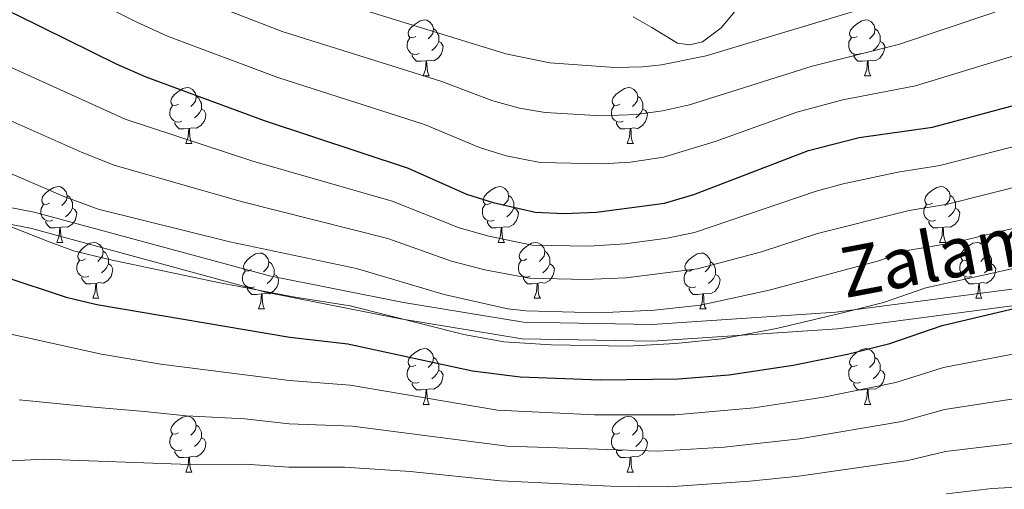
# Model space of a CAD drawing. Units: metres. Extents: x 667900 to 672427, y 737230 to 740310.
# Drawn here: x 669239 to 669415, y 739600 to 739685 of the extents above; entities that cross this region are included whole.
import ezdxf
from ezdxf.enums import TextEntityAlignment as Align

# ---------------------------------------------------------------- set-up
doc = ezdxf.new("R2010")
doc.units = ezdxf.units.M
doc.header["$MEASUREMENT"] = 0
doc.linetypes.add('DGN Style 3', pattern=[81.534222, 58.23873, -23.295492])
for name, color, linetype, lineweight in [('Carátula', 7, 'Continuous', 0), ('Elementos auxiliares', 7, 'Continuous', 0), ('Entidades rústicas y varios', 7, 'Continuous', 0), ('Relieve y altimetría', 7, 'Continuous', 0), ('Textos de rotulación', 7, 'Continuous', 0), ('Viales y ferrocarril', 7, 'Continuous', 0)]:
    doc.layers.add(name, color=color, linetype=linetype, lineweight=lineweight)
doc.styles.add('Style-ariali', font='ariali.shx', dxfattribs={"bigfont": 'arialibig.shx'})
doc.linetypes.add('5zonar', pattern='A,-5,[89,dgnlstyle-md2_10e.shx,S=0.08,R=0,X=0,Y=0],-5', length=10)

msp = doc.modelspace()

# ---------------------------------------------------------------- linework, layer by layer
at = {"layer": 'Carátula', "color": 7, "linetype": 'Continuous', "lineweight": 0}
for points in [[(667973.551, 737230.306), (672427.184, 737340.44), (672353.761, 740309.544), (667900.128, 740199.409)], [(667973.551, 737230.306), (672427.185, 737340.44), (672353.762, 740309.543), (667900.129, 740199.41)]]:
    msp.add_3dface(points, dxfattribs=at)
at = {"layer": 'Elementos auxiliares', "color": 250, "linetype": 'Continuous', "lineweight": 0}
msp.add_3dface([(668786.92, 739959.03), (672194.691, 740043.329), (672252.66, 737729.939), (668843.73, 737645.64)], dxfattribs=at)
at = {"layer": 'Entidades rústicas y varios', "color": 92, "linetype": 'Continuous', "lineweight": 0, "flags": 128}
for points in [[(669309.688, 739681.595), (669309.158, 739681.331), (669308.628, 739681.386), (669308.362, 739681.755), (669308.308, 739682.18), (669308.468, 739682.7), (669308.948, 739683.295), (669309.583, 739683.825), (669310.482, 739684.41), (669311.228, 739684.57), (669311.653, 739684.515), (669312.183, 739684.2), (669312.713, 739683.615), (669312.873, 739682.975), (669312.763, 739682.125), (669312.338, 739681.595), (669311.918, 739681.17)], [(669389.015, 739681.595), (669388.484, 739681.331), (669387.955, 739681.386), (669387.69, 739681.755), (669387.635, 739682.18), (669387.794, 739682.7), (669388.275, 739683.295), (669388.91, 739683.825), (669389.81, 739684.41), (669390.555, 739684.57), (669390.979, 739684.515), (669391.509, 739684.2), (669392.04, 739683.615), (669392.2, 739682.975), (669392.09, 739682.125), (669391.665, 739681.595), (669391.244, 739681.17)], [(669312.873, 739682.975), (669313.348, 739682.661), (669313.663, 739682.02), (669313.822, 739681.7), (669313.823, 739681.12), (669313.822, 739680.695), (669313.452, 739680.005), (669313.033, 739679.525), (669312.552, 739679.105)], [(669392.2, 739682.975), (669392.675, 739682.661), (669392.99, 739682.02), (669393.15, 739681.7), (669393.15, 739681.12), (669393.15, 739680.695), (669392.779, 739680.006), (669392.359, 739679.525), (669391.879, 739679.105)], [(669310.273, 739678.515), (669309.848, 739678.355), (669309.262, 739678.415), (669308.788, 739678.626), (669308.362, 739679.05), (669308.148, 739679.635), (669308.147, 739680.055), (669308.203, 739680.64), (669308.628, 739681.331)], [(669313.822, 739680.695), (669314.278, 739680.445), (669314.623, 739679.83), (669314.513, 739679.105), (669314.303, 739678.465), (669313.718, 739677.725), (669312.922, 739677.245), (669312.072, 739677.351), (669311.643, 739677.22)], [(669389.599, 739678.515), (669389.175, 739678.355), (669388.59, 739678.415), (669388.115, 739678.625), (669387.69, 739679.05), (669387.475, 739679.635), (669387.475, 739680.055), (669387.53, 739680.64), (669387.954, 739681.331)], [(669393.15, 739680.695), (669393.605, 739680.445), (669393.95, 739679.83), (669393.84, 739679.105), (669393.63, 739678.465), (669393.045, 739677.725), (669392.25, 739677.246), (669391.4, 739677.351), (669390.97, 739677.22)], [(669311.533, 739677.22), (669310.642, 739677.135), (669309.798, 739677.135), (669309.372, 739677.565), (669309.052, 739678.04), (669309.053, 739678.355)], [(669310.988, 739674.535), (669311.423, 739675.695), (669311.533, 739677.22), (669311.643, 739677.22), (669311.678, 739676.636), (669311.713, 739675.95), (669311.783, 739675.336), (669311.898, 739674.935), (669312.113, 739674.536)], [(669390.86, 739677.22), (669389.97, 739677.135), (669389.124, 739677.135), (669388.7, 739677.565), (669388.38, 739678.04), (669388.38, 739678.355)], [(669390.315, 739674.535), (669390.749, 739675.695), (669390.86, 739677.22), (669390.97, 739677.22), (669391.004, 739676.636), (669391.04, 739675.95), (669391.109, 739675.335), (669391.224, 739674.936), (669391.439, 739674.536)], [(669310.988, 739674.535), (669312.113, 739674.536)], [(669390.315, 739674.535), (669391.439, 739674.536)], [(669267.052, 739669.455), (669266.521, 739669.19), (669265.992, 739669.245), (669265.727, 739669.615), (669265.672, 739670.04), (669265.832, 739670.56), (669266.312, 739671.155), (669266.947, 739671.685), (669267.847, 739672.271), (669268.592, 739672.43), (669269.016, 739672.376), (669269.546, 739672.061), (669270.077, 739671.476), (669270.237, 739670.835), (669270.127, 739669.985), (669269.702, 739669.456), (669269.282, 739669.03)], [(669346.379, 739669.455), (669345.849, 739669.19), (669345.319, 739669.245), (669345.054, 739669.616), (669344.998, 739670.04), (669345.158, 739670.56), (669345.639, 739671.155), (669346.274, 739671.685), (669347.174, 739672.271), (669347.919, 739672.43), (669348.344, 739672.376), (669348.873, 739672.061), (669349.404, 739671.476), (669349.564, 739670.835), (669349.454, 739669.985), (669349.029, 739669.456), (669348.608, 739669.03)], [(669270.237, 739670.835), (669270.712, 739670.52), (669271.027, 739669.881), (669271.187, 739669.56), (669271.187, 739668.98), (669271.186, 739668.555), (669270.816, 739667.866), (669270.397, 739667.385), (669269.916, 739666.965)], [(669349.564, 739670.835), (669350.039, 739670.52), (669350.354, 739669.881), (669350.514, 739669.56), (669350.514, 739668.98), (669350.514, 739668.555), (669350.144, 739667.865), (669349.723, 739667.385), (669349.244, 739666.965)], [(669267.637, 739666.376), (669267.212, 739666.215), (669266.626, 739666.276), (669266.152, 739666.485), (669265.726, 739666.911), (669265.512, 739667.495), (669265.511, 739667.916), (669265.567, 739668.5), (669265.992, 739669.19)], [(669271.186, 739668.555), (669271.642, 739668.305), (669271.987, 739667.691), (669271.877, 739666.966), (669271.667, 739666.325), (669271.082, 739665.586), (669270.286, 739665.106), (669269.437, 739665.211), (669269.007, 739665.08)], [(669346.963, 739666.376), (669346.538, 739666.215), (669345.954, 739666.276), (669345.478, 739666.485), (669345.054, 739666.911), (669344.839, 739667.496), (669344.839, 739667.916), (669344.893, 739668.5), (669345.318, 739669.19)], [(669350.514, 739668.555), (669350.969, 739668.305), (669351.313, 739667.691), (669351.204, 739666.966), (669350.994, 739666.325), (669350.409, 739665.586), (669349.614, 739665.105), (669348.764, 739665.21), (669348.334, 739665.08)], [(669268.897, 739665.08), (669268.006, 739664.995), (669267.162, 739664.995), (669266.736, 739665.425), (669266.417, 739665.9), (669266.417, 739666.215)], [(669268.352, 739662.395), (669268.786, 739663.555), (669268.897, 739665.08), (669269.007, 739665.08), (669269.042, 739664.496), (669269.077, 739663.81), (669269.146, 739663.195), (669269.262, 739662.796), (669269.477, 739662.395)], [(669348.224, 739665.08), (669347.334, 739664.995), (669346.488, 739664.996), (669346.064, 739665.425), (669345.744, 739665.9), (669345.744, 739666.216)], [(669347.679, 739662.395), (669348.114, 739663.555), (669348.224, 739665.08), (669348.334, 739665.08), (669348.368, 739664.495), (669348.403, 739663.811), (669348.474, 739663.195), (669348.588, 739662.795), (669348.803, 739662.395)], [(669268.352, 739662.395), (669269.477, 739662.395)], [(669347.679, 739662.395), (669348.803, 739662.395)], [(669243.864, 739651.686), (669243.333, 739651.421), (669242.804, 739651.476), (669242.539, 739651.847), (669242.484, 739652.272), (669242.643, 739652.792), (669243.124, 739653.387), (669243.759, 739653.917), (669244.659, 739654.501), (669245.404, 739654.661), (669245.828, 739654.606), (669246.358, 739654.291), (669246.889, 739653.706), (669247.049, 739653.067), (669246.939, 739652.217), (669246.514, 739651.686), (669246.093, 739651.261)], [(669323.19, 739651.687), (669322.661, 739651.421), (669322.131, 739651.476), (669321.866, 739651.846), (669321.81, 739652.272), (669321.971, 739652.792), (669322.451, 739653.387), (669323.086, 739653.917), (669323.986, 739654.501), (669324.73, 739654.662), (669325.156, 739654.606), (669325.686, 739654.291), (669326.215, 739653.706), (669326.376, 739653.067), (669326.266, 739652.217), (669325.841, 739651.686), (669325.421, 739651.262)], [(669402.518, 739651.687), (669401.988, 739651.421), (669401.457, 739651.476), (669401.193, 739651.846), (669401.138, 739652.272), (669401.298, 739652.791), (669401.777, 739653.386), (669402.412, 739653.917), (669403.313, 739654.501), (669404.057, 739654.662), (669404.483, 739654.606), (669405.013, 739654.291), (669405.543, 739653.706), (669405.702, 739653.066), (669405.592, 739652.216), (669405.167, 739651.686), (669404.748, 739651.262)], [(669247.049, 739653.067), (669247.524, 739652.751), (669247.839, 739652.111), (669247.999, 739651.792), (669247.999, 739651.212), (669247.999, 739650.786), (669247.629, 739650.096), (669247.208, 739649.616), (669246.729, 739649.197)], [(669326.376, 739653.067), (669326.851, 739652.751), (669327.166, 739652.111), (669327.326, 739651.792), (669327.325, 739651.212), (669327.326, 739650.786), (669326.956, 739650.096), (669326.536, 739649.617), (669326.056, 739649.197)], [(669405.702, 739653.066), (669406.177, 739652.751), (669406.492, 739652.111), (669406.652, 739651.791), (669406.653, 739651.212), (669406.653, 739650.787), (669406.283, 739650.096), (669405.863, 739649.617), (669405.383, 739649.197)], [(669244.448, 739648.606), (669244.023, 739648.446), (669243.439, 739648.506), (669242.963, 739648.716), (669242.539, 739649.141), (669242.324, 739649.727), (669242.324, 739650.146), (669242.378, 739650.731), (669242.803, 739651.421)], [(669247.999, 739650.786), (669248.454, 739650.537), (669248.799, 739649.921), (669248.689, 739649.196), (669248.479, 739648.557), (669247.894, 739647.816), (669247.099, 739647.336), (669246.249, 739647.441), (669245.819, 739647.311)], [(669323.776, 739648.606), (669323.35, 739648.446), (669322.766, 739648.506), (669322.29, 739648.716), (669321.866, 739649.141), (669321.65, 739649.726), (669321.651, 739650.146), (669321.705, 739650.732), (669322.131, 739651.421)], [(669327.326, 739650.786), (669327.781, 739650.537), (669328.125, 739649.921), (669328.015, 739649.196), (669327.806, 739648.557), (669327.22, 739647.816), (669326.426, 739647.336), (669325.576, 739647.441), (669325.146, 739647.312)], [(669403.103, 739648.606), (669402.678, 739648.447), (669402.093, 739648.506), (669401.618, 739648.716), (669401.193, 739649.141), (669400.978, 739649.726), (669400.978, 739650.146), (669401.033, 739650.732), (669401.458, 739651.421)], [(669406.653, 739650.787), (669407.107, 739650.537), (669407.453, 739649.921), (669407.343, 739649.196), (669407.132, 739648.557), (669406.547, 739647.816), (669405.753, 739647.336), (669404.902, 739647.441), (669404.472, 739647.312)], [(669245.709, 739647.312), (669244.819, 739647.227), (669243.973, 739647.227), (669243.549, 739647.656), (669243.229, 739648.132), (669243.229, 739648.447)], [(669245.164, 739644.626), (669245.598, 739645.787), (669245.709, 739647.312), (669245.819, 739647.311), (669245.853, 739646.726), (669245.888, 739646.042), (669245.958, 739645.426), (669246.073, 739645.026), (669246.288, 739644.626)], [(669325.036, 739647.311), (669324.146, 739647.227), (669323.301, 739647.226), (669322.876, 739647.657), (669322.556, 739648.132), (669322.555, 739648.446)], [(669324.49, 739644.627), (669324.926, 739645.787), (669325.036, 739647.311), (669325.146, 739647.312), (669325.181, 739646.726), (669325.216, 739646.041), (669325.286, 739645.426), (669325.401, 739645.026), (669325.616, 739644.626)], [(669404.362, 739647.311), (669403.473, 739647.226), (669402.628, 739647.226), (669402.203, 739647.657), (669401.882, 739648.131), (669401.882, 739648.446)], [(669403.817, 739644.627), (669404.253, 739645.787), (669404.362, 739647.311), (669404.472, 739647.312), (669404.508, 739646.726), (669404.543, 739646.041), (669404.613, 739645.427), (669404.728, 739645.026), (669404.943, 739644.626)], [(669245.164, 739644.626), (669246.288, 739644.626)], [(669250.339, 739641.651), (669249.809, 739641.386), (669249.279, 739641.441), (669249.014, 739641.812), (669248.958, 739642.237), (669249.118, 739642.757), (669249.599, 739643.352), (669250.234, 739643.882), (669251.134, 739644.466), (669251.879, 739644.626), (669252.304, 739644.571), (669252.834, 739644.256), (669253.364, 739643.671), (669253.524, 739643.032), (669253.414, 739642.182), (669252.989, 739641.651), (669252.568, 739641.226)], [(669324.49, 739644.627), (669325.616, 739644.626)], [(669329.665, 739641.652), (669329.136, 739641.386), (669328.605, 739641.441), (669328.341, 739641.811), (669328.285, 739642.237), (669328.446, 739642.757), (669328.926, 739643.352), (669329.561, 739643.882), (669330.461, 739644.466), (669331.205, 739644.627), (669331.631, 739644.571), (669332.161, 739644.256), (669332.69, 739643.671), (669332.85, 739643.032), (669332.741, 739642.182), (669332.316, 739641.651), (669331.896, 739641.227)], [(669403.817, 739644.627), (669404.943, 739644.626)], [(669408.993, 739641.652), (669408.463, 739641.386), (669407.932, 739641.441), (669407.667, 739641.811), (669407.613, 739642.237), (669407.773, 739642.756), (669408.252, 739643.351), (669408.887, 739643.882), (669409.787, 739644.466), (669410.533, 739644.627), (669410.958, 739644.571), (669411.488, 739644.256), (669412.018, 739643.671), (669412.177, 739643.031), (669412.067, 739642.181), (669411.642, 739641.651), (669411.223, 739641.227)], [(669253.524, 739643.032), (669253.999, 739642.716), (669254.314, 739642.076), (669254.474, 739641.757), (669254.474, 739641.177), (669254.474, 739640.751), (669254.104, 739640.061), (669253.683, 739639.582), (669253.204, 739639.162)], [(669280.11, 739639.746), (669279.581, 739639.482), (669279.051, 739639.537), (669278.786, 739639.906), (669278.73, 739640.331), (669278.891, 739640.851), (669279.371, 739641.446), (669280.006, 739641.976), (669280.906, 739642.561), (669281.65, 739642.721), (669282.076, 739642.666), (669282.606, 739642.351), (669283.135, 739641.766), (669283.296, 739641.126), (669283.186, 739640.276), (669282.761, 739639.746), (669282.341, 739639.321)], [(669332.85, 739643.032), (669333.326, 739642.716), (669333.641, 739642.076), (669333.801, 739641.756), (669333.8, 739641.177), (669333.801, 739640.751), (669333.431, 739640.061), (669333.011, 739639.582), (669332.531, 739639.162)], [(669359.438, 739639.746), (669358.908, 739639.482), (669358.377, 739639.537), (669358.113, 739639.906), (669358.058, 739640.331), (669358.218, 739640.851), (669358.697, 739641.446), (669359.332, 739641.976), (669360.232, 739642.561), (669360.978, 739642.721), (669361.403, 739642.666), (669361.933, 739642.351), (669362.463, 739641.766), (669362.622, 739641.126), (669362.512, 739640.276), (669362.087, 739639.746), (669361.668, 739639.321)], [(669412.177, 739643.031), (669412.652, 739642.716), (669412.967, 739642.076), (669413.127, 739641.756), (669413.128, 739641.177), (669413.128, 739640.752), (669412.758, 739640.061), (669412.338, 739639.582), (669411.858, 739639.162)], [(669250.923, 739638.571), (669250.498, 739638.411), (669249.914, 739638.471), (669249.438, 739638.681), (669249.014, 739639.106), (669248.799, 739639.692), (669248.799, 739640.111), (669248.853, 739640.696), (669249.278, 739641.386)], [(669254.474, 739640.751), (669254.929, 739640.502), (669255.273, 739639.886), (669255.164, 739639.161), (669254.954, 739638.522), (669254.369, 739637.781), (669253.574, 739637.301), (669252.724, 739637.406), (669252.294, 739637.276)], [(669283.296, 739641.126), (669283.771, 739640.812), (669284.086, 739640.171), (669284.246, 739639.851), (669284.245, 739639.271), (669284.246, 739638.846), (669283.876, 739638.156), (669283.456, 739637.676), (669282.976, 739637.256)], [(669330.251, 739638.571), (669329.826, 739638.412), (669329.241, 739638.471), (669328.766, 739638.681), (669328.341, 739639.106), (669328.125, 739639.691), (669328.126, 739640.111), (669328.181, 739640.697), (669328.606, 739641.386)], [(669333.801, 739640.751), (669334.256, 739640.502), (669334.601, 739639.886), (669334.49, 739639.161), (669334.281, 739638.522), (669333.695, 739637.781), (669332.901, 739637.301), (669332.051, 739637.406), (669331.621, 739637.277)], [(669362.622, 739641.126), (669363.097, 739640.812), (669363.412, 739640.171), (669363.572, 739639.851), (669363.573, 739639.271), (669363.573, 739638.846), (669363.203, 739638.157), (669362.783, 739637.676), (669362.303, 739637.256)], [(669409.578, 739638.571), (669409.153, 739638.412), (669408.568, 739638.471), (669408.093, 739638.681), (669407.668, 739639.106), (669407.453, 739639.691), (669407.452, 739640.111), (669407.508, 739640.697), (669407.933, 739641.386)], [(669413.128, 739640.752), (669413.582, 739640.502), (669413.928, 739639.886), (669413.818, 739639.161), (669413.607, 739638.522), (669413.023, 739637.781), (669412.228, 739637.301), (669411.377, 739637.406), (669410.947, 739637.277)], [(669252.184, 739637.277), (669251.294, 739637.192), (669250.448, 739637.192), (669250.024, 739637.621), (669249.704, 739638.097), (669249.704, 739638.412)], [(669280.696, 739636.666), (669280.27, 739636.506), (669279.686, 739636.566), (669279.21, 739636.777), (669278.786, 739637.201), (669278.57, 739637.786), (669278.571, 739638.206), (669278.625, 739638.791), (669279.051, 739639.482)], [(669284.246, 739638.846), (669284.701, 739638.596), (669285.045, 739637.981), (669284.935, 739637.256), (669284.726, 739636.616), (669284.14, 739635.876), (669283.346, 739635.397), (669282.496, 739635.502), (669282.066, 739635.371)], [(669331.511, 739637.276), (669330.621, 739637.192), (669329.776, 739637.191), (669329.351, 739637.622), (669329.031, 739638.097), (669329.03, 739638.411)], [(669360.023, 739636.666), (669359.598, 739636.506), (669359.013, 739636.567), (669358.538, 739636.776), (669358.113, 739637.201), (669357.898, 739637.786), (669357.898, 739638.206), (669357.953, 739638.791), (669358.378, 739639.482)], [(669363.573, 739638.846), (669364.027, 739638.596), (669364.373, 739637.981), (669364.263, 739637.256), (669364.052, 739636.616), (669363.467, 739635.876), (669362.673, 739635.397), (669361.822, 739635.502), (669361.392, 739635.371)], [(669410.837, 739637.276), (669409.948, 739637.191), (669409.103, 739637.191), (669408.678, 739637.622), (669408.357, 739638.096), (669408.358, 739638.411)], [(669251.639, 739634.591), (669252.074, 739635.752), (669252.184, 739637.277), (669252.294, 739637.276), (669252.328, 739636.691), (669252.363, 739636.007), (669252.434, 739635.391), (669252.548, 739634.991), (669252.763, 739634.591)], [(669281.956, 739635.371), (669281.066, 739635.286), (669280.221, 739635.286), (669279.796, 739635.716), (669279.476, 739636.191), (669279.475, 739636.506)], [(669330.965, 739634.592), (669331.401, 739635.752), (669331.511, 739637.276), (669331.621, 739637.277), (669331.656, 739636.691), (669331.691, 739636.006), (669331.761, 739635.391), (669331.876, 739634.991), (669332.091, 739634.591)], [(669361.282, 739635.371), (669360.393, 739635.286), (669359.548, 739635.286), (669359.123, 739635.716), (669358.802, 739636.191), (669358.802, 739636.506)], [(669410.293, 739634.592), (669410.728, 739635.752), (669410.837, 739637.276), (669410.947, 739637.277), (669410.983, 739636.691), (669411.018, 739636.006), (669411.088, 739635.392), (669411.203, 739634.991), (669411.418, 739634.591)], [(669251.639, 739634.591), (669252.763, 739634.591)], [(669281.41, 739632.686), (669281.846, 739633.846), (669281.956, 739635.371), (669282.066, 739635.371), (669282.101, 739634.787), (669282.136, 739634.101), (669282.206, 739633.487), (669282.321, 739633.086), (669282.536, 739632.687)], [(669330.965, 739634.592), (669332.091, 739634.591)], [(669360.738, 739632.686), (669361.173, 739633.846), (669361.282, 739635.371), (669361.392, 739635.371), (669361.428, 739634.787), (669361.463, 739634.101), (669361.533, 739633.486), (669361.648, 739633.087), (669361.863, 739632.687)], [(669410.293, 739634.592), (669411.418, 739634.591)], [(669281.41, 739632.686), (669282.536, 739632.687)], [(669360.738, 739632.686), (669361.863, 739632.687)], [(669309.688, 739622.603), (669309.158, 739622.339), (669308.628, 739622.394), (669308.363, 739622.763), (669308.307, 739623.188), (669308.467, 739623.708), (669308.948, 739624.303), (669309.583, 739624.833), (669310.483, 739625.418), (669311.228, 739625.578), (669311.653, 739625.523), (669312.183, 739625.208), (669312.713, 739624.623), (669312.873, 739623.983), (669312.763, 739623.133), (669312.338, 739622.603), (669311.917, 739622.178)], [(669312.873, 739623.983), (669313.348, 739623.669), (669313.663, 739623.028), (669313.823, 739622.708), (669313.823, 739622.128), (669313.823, 739621.704), (669313.453, 739621.013), (669313.032, 739620.533), (669312.553, 739620.113)], [(669389.014, 739622.603), (669388.485, 739622.339), (669387.954, 739622.394), (669387.69, 739622.763), (669387.635, 739623.188), (669387.795, 739623.708), (669388.275, 739624.303), (669388.909, 739624.833), (669389.81, 739625.418), (669390.554, 739625.578), (669390.98, 739625.523), (669391.51, 739625.208), (669392.039, 739624.623), (669392.199, 739623.983), (669392.089, 739623.133), (669391.664, 739622.603), (669391.245, 739622.178)], [(669392.199, 739623.983), (669392.675, 739623.669), (669392.99, 739623.028), (669393.15, 739622.708), (669393.149, 739622.128), (669393.15, 739621.703), (669392.78, 739621.014), (669392.36, 739620.533), (669391.88, 739620.113)], [(669310.272, 739619.523), (669309.847, 739619.364), (669309.263, 739619.423), (669308.787, 739619.634), (669308.363, 739620.058), (669308.148, 739620.643), (669308.148, 739621.063), (669308.202, 739621.648), (669308.627, 739622.339)], [(669389.6, 739619.523), (669389.175, 739619.363), (669388.59, 739619.423), (669388.115, 739619.634), (669387.69, 739620.058), (669387.474, 739620.643), (669387.475, 739621.063), (669387.53, 739621.648), (669387.955, 739622.339)], [(669313.823, 739621.704), (669314.278, 739621.453), (669314.622, 739620.838), (669314.513, 739620.113), (669314.303, 739619.473), (669313.718, 739618.733), (669312.923, 739618.253), (669312.073, 739618.359), (669311.643, 739618.228)], [(669393.15, 739621.703), (669393.604, 739621.453), (669393.95, 739620.838), (669393.839, 739620.113), (669393.63, 739619.473), (669393.044, 739618.733), (669392.25, 739618.254), (669391.4, 739618.359), (669390.97, 739618.228)], [(669311.533, 739618.228), (669310.643, 739618.143), (669309.797, 739618.143), (669309.373, 739618.573), (669309.053, 739619.048), (669309.053, 739619.363)], [(669390.86, 739618.228), (669389.97, 739618.143), (669389.125, 739618.143), (669388.7, 739618.573), (669388.38, 739619.048), (669388.379, 739619.363)], [(669310.988, 739615.543), (669311.423, 739616.703), (669311.533, 739618.228), (669311.643, 739618.228), (669311.677, 739617.644), (669311.712, 739616.958), (669311.783, 739616.344), (669311.897, 739615.943), (669312.112, 739615.544)], [(669390.314, 739615.543), (669390.75, 739616.703), (669390.86, 739618.228), (669390.97, 739618.228), (669391.005, 739617.644), (669391.04, 739616.958), (669391.11, 739616.343), (669391.225, 739615.944), (669391.44, 739615.544)], [(669310.988, 739615.543), (669312.112, 739615.544)], [(669390.314, 739615.543), (669391.44, 739615.544)], [(669267.051, 739610.463), (669266.522, 739610.198), (669265.992, 739610.253), (669265.727, 739610.623), (669265.671, 739611.048), (669265.832, 739611.568), (669266.312, 739612.163), (669266.947, 739612.693), (669267.847, 739613.279), (669268.592, 739613.438), (669269.017, 739613.384), (669269.547, 739613.069), (669270.076, 739612.483), (669270.237, 739611.843), (669270.127, 739610.993), (669269.702, 739610.464), (669269.281, 739610.038)], [(669346.379, 739610.463), (669345.849, 739610.198), (669345.318, 739610.253), (669345.054, 739610.623), (669344.999, 739611.048), (669345.159, 739611.568), (669345.638, 739612.163), (669346.273, 739612.693), (669347.174, 739613.279), (669347.918, 739613.438), (669348.344, 739613.384), (669348.874, 739613.069), (669349.403, 739612.484), (669349.563, 739611.843), (669349.453, 739610.993), (669349.028, 739610.464), (669348.609, 739610.038)], [(669270.237, 739611.843), (669270.712, 739611.528), (669271.027, 739610.888), (669271.187, 739610.568), (669271.186, 739609.988), (669271.187, 739609.563), (669270.817, 739608.874), (669270.396, 739608.393), (669269.917, 739607.973)], [(669349.563, 739611.843), (669350.038, 739611.528), (669350.353, 739610.889), (669350.514, 739610.568), (669350.514, 739609.988), (669350.514, 739609.563), (669350.144, 739608.874), (669349.724, 739608.393), (669349.244, 739607.973)], [(669267.637, 739607.384), (669267.211, 739607.223), (669266.627, 739607.284), (669266.151, 739607.493), (669265.727, 739607.919), (669265.511, 739608.503), (669265.512, 739608.924), (669265.566, 739609.508), (669265.991, 739610.199)], [(669346.964, 739607.384), (669346.539, 739607.223), (669345.954, 739607.284), (669345.479, 739607.493), (669345.054, 739607.919), (669344.838, 739608.504), (669344.839, 739608.924), (669344.894, 739609.508), (669345.319, 739610.198)], [(669271.187, 739609.563), (669271.642, 739609.313), (669271.986, 739608.699), (669271.876, 739607.974), (669271.667, 739607.333), (669271.082, 739606.594), (669270.287, 739606.114), (669269.437, 739606.219), (669269.007, 739606.088)], [(669350.514, 739609.563), (669350.968, 739609.313), (669351.314, 739608.699), (669351.204, 739607.974), (669350.993, 739607.333), (669350.408, 739606.594), (669349.614, 739606.113), (669348.764, 739606.218), (669348.333, 739606.088)], [(669268.897, 739606.088), (669268.007, 739606.003), (669267.162, 739606.003), (669266.737, 739606.433), (669266.417, 739606.908), (669266.417, 739607.223)], [(669348.223, 739606.088), (669347.334, 739606.003), (669346.489, 739606.004), (669346.064, 739606.433), (669345.744, 739606.908), (669345.743, 739607.223)], [(669268.352, 739603.403), (669268.787, 739604.563), (669268.897, 739606.088), (669269.007, 739606.088), (669269.041, 739605.504), (669269.076, 739604.818), (669269.147, 739604.203), (669269.262, 739603.804), (669269.477, 739603.403)], [(669347.678, 739603.403), (669348.114, 739604.563), (669348.223, 739606.088), (669348.333, 739606.088), (669348.369, 739605.503), (669348.404, 739604.819), (669348.474, 739604.203), (669348.589, 739603.804), (669348.804, 739603.403)], [(669268.352, 739603.403), (669269.477, 739603.403)], [(669347.678, 739603.403), (669348.804, 739603.403)]]:
    msp.add_lwpolyline(points, dxfattribs=at)
at = {"layer": 'Entidades rústicas y varios', "color": 92, "linetype": '5zonar', "lineweight": 0, "ltscale": 0.5}
for points in [[(669352.129, 739683.184, 735.939), (669356.706, 739680.395, 736.001), (669358.961, 739680.105, 736.001), (669361.231, 739680.615, 735.626), (669364.561, 739683.162, 734.686), (669369.395, 739689.004, 733.121), (669373.612, 739691.379, 732.119), (669375.051, 739691.544, 731.743), (669379.928, 739692.59, 731.451), (669386.944, 739697.322, 730.428), (669392.166, 739702.213, 730.24), (669396.113, 739705.623, 730.49), (669398.309, 739707.254, 730.616), (669402.946, 739710.322, 730.302), (669406.601, 739715.366, 730.052), (669410.513, 739718.496, 730.052), (669419.634, 739719.254, 729.927)], [(669348.729, 739685.129, 735.56), (669352.129, 739683.184, 735.939)]]:
    msp.add_polyline3d(points, dxfattribs=at)
at = {"layer": 'Relieve y altimetría', "color": 30, "linetype": 'Continuous', "lineweight": 0, "flags": 128}
for points, elevation in [([(669143.954, 739772.451), (669156.092, 739766.426), (669165.869, 739760.418), (669179.817, 739750.767), (669197.568, 739737.734), (669210.254, 739729.478), (669224.148, 739721.313), (669272.784, 739696.276), (669288.584, 739690.03), (669325.885, 739678.477), (669333.8, 739676.858), (669345.477, 739676.029), (669350.468, 739676.13), (669353.829, 739676.506), (669361.866, 739678.144), (669393.316, 739687.586), (669409.153, 739693.562), (669434.54, 739703.735)], 735), ([(669142.62, 739761.803), (669151.551, 739757.304), (669158.328, 739753.18), (669174.877, 739742.047), (669192.053, 739729.355), (669204.899, 739721.215), (669218.743, 739713.77), (669245.114, 739701.087), (669267.727, 739689.516), (669285.706, 739682.467), (669314.209, 739673.58), (669323.524, 739670.07), (669328.347, 739668.709), (669332.914, 739667.923), (669343.012, 739667.378), (669349.359, 739667.576), (669354.005, 739668.229), (669358.891, 739669.341), (669380.927, 739676.274), (669396.398, 739680.153), (669413.394, 739685.867), (669437.097, 739694.698)], 740), ([(669139.448, 739729.028), (669159.117, 739716.651), (669171.821, 739707.702), (669176.042, 739704.194), (669180.485, 739701.339), (669190.5, 739695.992), (669216.09, 739685.505), (669257.447, 739666.747), (669280.397, 739659.233), (669305.439, 739652.004), (669317.466, 739647.257), (669322.827, 739645.73), (669330.606, 739644.142), (669340.756, 739643.965), (669347.285, 739644.386), (669354.861, 739645.374), (669359.748, 739646.432), (669381.642, 739653.83), (669386.466, 739655.138), (669396.328, 739657.249), (669403.882, 739658.403), (669433.814, 739666.104)], 755), ([(669135.654, 739719.487), (669151.695, 739709.745), (669171.06, 739695.792), (669179.857, 739690.617), (669184.539, 739688.28), (669213.03, 739677.019), (669249.736, 739660.758), (669255.473, 739658.522), (669278.328, 739651.967), (669304.665, 739645.327), (669316.13, 739641.257), (669322.084, 739639.695), (669330.073, 739638.23), (669340.184, 739637.976), (669347.433, 739638.266), (669360.3, 739639.867), (669371.793, 739642.963), (669381.897, 739646.195), (669398.321, 739650.365), (669405.202, 739651.519), (669442.556, 739660.873)], 760), ([(669135.836, 739707.765), (669147.079, 739700.935), (669166.079, 739687.391), (669175.179, 739682.188), (669183.119, 739678.595), (669209.971, 739668.533), (669246.628, 739652.814), (669252.601, 739650.608), (669276.258, 739644.699), (669299.059, 739639.943), (669314.794, 739635.256), (669326.256, 739632.706), (669329.539, 739632.317), (669342.584, 739632.002), (669352.569, 739632.477), (669360.831, 739633.36), (669373.162, 739636.049), (669392.667, 739641.249), (669398.333, 739643.204), (669406.522, 739644.636), (669437.841, 739652.157)], 765), ([(669222.514, 739702.255), (669241.257, 739693.449), (669259.594, 739684.19), (669265.07, 739681.658), (669284.881, 739674.225), (669311.257, 739665.78), (669321.163, 739661.663), (669325.95, 739660.163), (669332.027, 739658.988), (669343.264, 739658.705), (669348.253, 739659.008), (669354.18, 739659.953), (669363.493, 739662.742), (669378.177, 739668.02), (669386.435, 739670.204), (669399.48, 739672.72), (669427.346, 739681.221)], 745), ([(669141.471, 739692.79), (669161.097, 739678.99), (669169.885, 739674.079), (669174.813, 739671.712), (669206.913, 739660.047), (669218.29, 739655.295), (669224.927, 739652.177), (669243.519, 739644.87), (669248.211, 739643.131), (669254.606, 739641.577), (669274.189, 739637.433), (669288.017, 739634.788), (669297.899, 739633.256), (669318.321, 739628.108), (669325.53, 739626.747), (669334.001, 739626.211), (669347.723, 739626.025), (669356.37, 739626.462), (669364.674, 739627.335), (669374.507, 739629.155), (669385.873, 739631.86), (669393.761, 739633.853), (669401.316, 739636.457), (669437.411, 739644.433)], 770), ([(669234.714, 739628.617), (669253.236, 739624.533), (669263.876, 739622.748), (669286.989, 739619.855), (669297.888, 739619.016), (669324.351, 739614.505), (669341.8, 739613.674), (669356.284, 739613.682), (669370.493, 739614.93), (669382.978, 739616.823), (669395.936, 739619.46), (669404.487, 739622.161), (669428.708, 739626.851)], 780), ([(669238.432, 739616.336), (669247.521, 739615.493), (669252.508, 739615.003), (669260.974, 739614.283), (669268.434, 739613.483), (669278.961, 739612.969), (669286.947, 739612.068), (669298.318, 739611.618), (669326.104, 739608.052), (669353.226, 739607.154), (669365.121, 739607.865), (669378.626, 739609.379), (669397.017, 739612.466), (669404.675, 739614.612), (669429.276, 739618.424)], 785), ([(669236.033, 739605.336), (669242.758, 739605.701), (669269.056, 739604.726), (669279.056, 739604.805), (669286.904, 739604.28), (669296.905, 739604.287), (669308.658, 739603.47), (669324.919, 739601.832), (669344.658, 739600.889), (669355.104, 739600.728), (669369.701, 739601.741), (669378.541, 739602.683), (669398.099, 739605.469), (669404.863, 739607.06), (669424.865, 739609.506)], 790), ([(669405.05, 739599.51), (669413.224, 739600.439), (669432.561, 739601.448)], 795)]:
    msp.add_lwpolyline(points, dxfattribs=dict(at, elevation=elevation))
at = {"layer": 'Relieve y altimetría', "color": 30, "linetype": 'Continuous', "lineweight": 30, "flags": 128}
for points, elevation in [([(669144.042, 739738.091), (669164.998, 739724.605), (669177.334, 739715.969), (669181.025, 739712.597), (669185.48, 739709.624), (669194.192, 739704.69), (669198.71, 739702.549), (669219.149, 739693.992), (669238.016, 739685.508), (669255.953, 739676.646), (669261.214, 739674.349), (669282.467, 739666.5), (669308.306, 739657.98), (669318.802, 739653.258), (669323.571, 739651.764), (669331.14, 739650.055), (669336.329, 739649.803), (669342.158, 739650.043), (669354.358, 739651.677), (669359.64, 739653.251), (669380.232, 739661.155), (669389.385, 739663.441), (669402.561, 739665.287), (669432.747, 739673.399)], 750), ([(669145.562, 739677.322), (669156.115, 739670.588), (669165.412, 739665.54), (669175.739, 739661.199), (669203.855, 739651.56), (669214.656, 739647.159), (669221.655, 739643.845), (669235.667, 739638.507), (669246.862, 739634.781), (669252.4, 739633.501), (669287.032, 739627.643), (669297.46, 739626.416), (669319.857, 739621.591), (669328.473, 739620.493), (669342.868, 739619.975), (669356.874, 739620.16), (669365.933, 739620.856), (669377.474, 739622.597), (669387.284, 739624.538), (669394.856, 739626.457), (669404.298, 739629.712), (669423.249, 739634.223)], 775)]:
    msp.add_lwpolyline(points, dxfattribs=dict(at, elevation=elevation))
at = {"layer": 'Viales y ferrocarril', "color": 250, "linetype": 'DGN Style 3', "lineweight": 0}
msp.add_polyline3d([(669142.766, 739642.273, 787.208), (669160.781, 739645.24, 783.305), (669187.857, 739649.862, 777.836), (669211.19, 739653.604, 772.384), (669221.535, 739653.824, 769.971), (669241.128, 739650.082, 767.669), (669283.392, 739638.636, 768.066), (669307.485, 739633.842, 767.556), (669329.057, 739630.319, 766.74), (669352.17, 739629.879, 767.076), (669385.19, 739632.08, 769.734), (669418.648, 739636.485, 772.668)], dxfattribs=at)
at = {"layer": 'Viales y ferrocarril', "color": 250, "linetype": 'Continuous', "lineweight": 0}
msp.add_polyline3d([(669146.729, 739639.886, 787.649), (669161.276, 739642.28, 784.385), (669188.346, 739646.903, 778.415), (669211.461, 739650.609, 773.883), (669221.284, 739650.818, 771.559), (669240.453, 739647.158, 769.409), (669282.706, 739635.714, 770.061), (669306.949, 739630.891, 769.812), (669328.785, 739627.324, 769.327), (669352.242, 739626.877, 769.497), (669385.486, 739629.094, 771.769), (669419.106, 739633.518, 774.804), (669437.61, 739636.789, 775.034), (669448.664, 739637.655, 774.799), (669474.615, 739639.195, 774.045), (669498.962, 739640.731, 772.849), (669532.499, 739640.731, 770.944), (669536.148, 739641.153, 770.3)], dxfattribs=at)

# ---------------------------------------------------------------- texts
at = {"layer": 'Textos de rotulación', "color": 250, "linetype": 'Continuous', "lineweight": 0, "style": 'Style-ariali'}
msp.add_text('Zalamone', height=9, rotation=10.68785, dxfattribs=at).set_placement((669415.26, 739639.967, 769.685), align=Align.CENTER)

doc.saveas('drawing.dxf')
